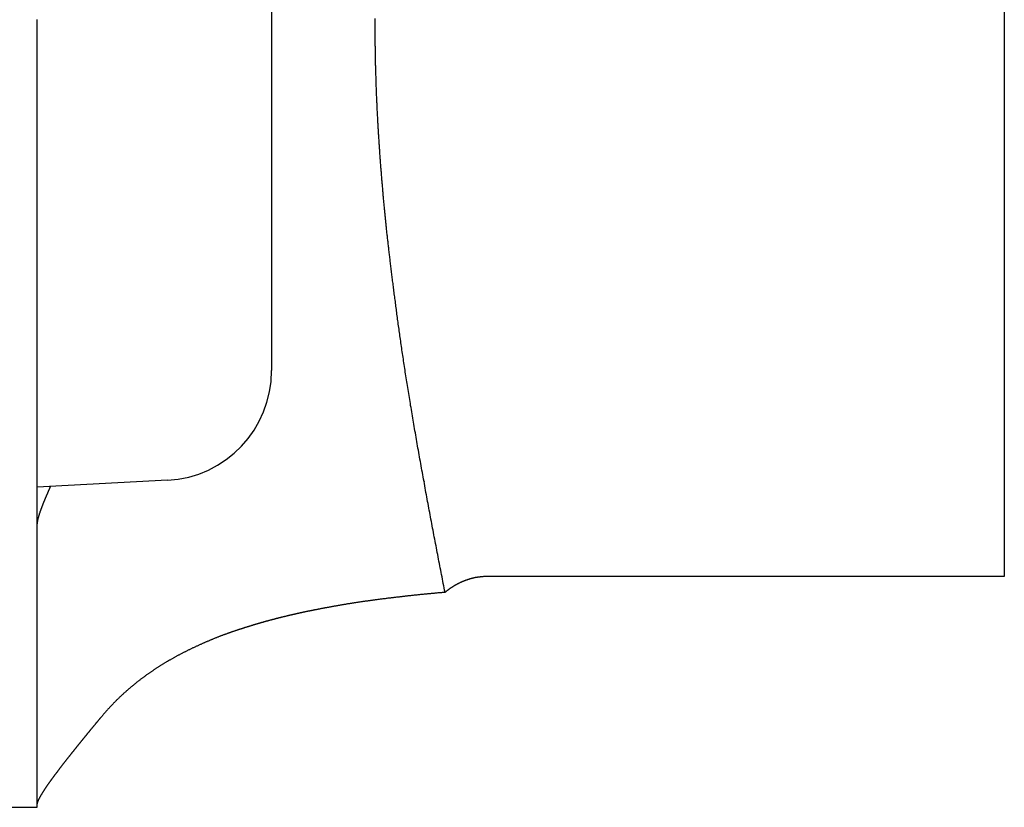
# Model space of a CAD drawing. Extents: x -810 to 2831, y -1991 to 3368.
# Drawn here: x 1215 to 1228, y 1809 to 1820 of the extents above; entities that cross this region are included whole.
import ezdxf

# ---------------------------------------------------------------- set-up
doc = ezdxf.new("R2010")
doc.units = 0
doc.header["$LTSCALE"] = 20
doc.layers.add('H12H', color=7, linetype='CONTINUOUS')

msp = doc.modelspace()

# ---------------------------------------------------------------- linework, layer by layer
at = {"layer": 'H12H', "color": 7, "linetype": 'CONTINUOUS'}
for p, q in [((1228.249, 1827.187), (1228.249, 1819.587)), ((1218.249, 1824.375), (1218.249, 1814.798)), ((1215.049, 1808.837), (1215.049, 1819.587)), ((1228.249, 1819.587), (1228.249, 1811.987)), ((1216.827, 1813.3), (1215.049, 1813.207)), ((1220.329, 1813.283), (1220.329, 1813.281)), ((1228.249, 1811.987), (1221.197, 1811.987)), ((1185.749, 1808.837), (1215.049, 1808.837))]:
    msp.add_line(p, q, dxfattribs=at)
at = {"layer": 'H12H', "color": 7, "linetype": 'CONTINUOUS', "flags": 128}
for points in [[(1219.662, 1819.587), (1219.662, 1819.602)], [(1220.616, 1811.77), (1220.61, 1811.801), (1220.604, 1811.831), (1220.598, 1811.861), (1220.592, 1811.892), (1220.587, 1811.922), (1220.581, 1811.952), (1220.575, 1811.982), (1220.569, 1812.013), (1220.563, 1812.043), (1220.557, 1812.073), (1220.551, 1812.103), (1220.545, 1812.134), (1220.539, 1812.164), (1220.533, 1812.194), (1220.528, 1812.224), (1220.522, 1812.255), (1220.516, 1812.285), (1220.51, 1812.315), (1220.504, 1812.346), (1220.498, 1812.376), (1220.493, 1812.406), (1220.487, 1812.436), (1220.481, 1812.467), (1220.475, 1812.497), (1220.47, 1812.527), (1220.464, 1812.557), (1220.458, 1812.588), (1220.452, 1812.618), (1220.447, 1812.648), (1220.441, 1812.679), (1220.435, 1812.709), (1220.43, 1812.739), (1220.424, 1812.769), (1220.418, 1812.8), (1220.413, 1812.83), (1220.407, 1812.86), (1220.401, 1812.891), (1220.396, 1812.921), (1220.39, 1812.951), (1220.384, 1812.981), (1220.379, 1813.012), (1220.373, 1813.042), (1220.368, 1813.072), (1220.362, 1813.103), (1220.356, 1813.133), (1220.351, 1813.163), (1220.345, 1813.194), (1220.34, 1813.224), (1220.334, 1813.254), (1220.329, 1813.284), (1220.323, 1813.315), (1220.318, 1813.345), (1220.312, 1813.375), (1220.307, 1813.406), (1220.301, 1813.436), (1220.296, 1813.466), (1220.29, 1813.497), (1220.285, 1813.527), (1220.28, 1813.557), (1220.274, 1813.588), (1220.269, 1813.618), (1220.263, 1813.648), (1220.258, 1813.679), (1220.253, 1813.709), (1220.247, 1813.739), (1220.242, 1813.769), (1220.237, 1813.799), (1220.231, 1813.829), (1220.226, 1813.859), (1220.221, 1813.889), (1220.216, 1813.918), (1220.211, 1813.948), (1220.206, 1813.977), (1220.201, 1814.006), (1220.196, 1814.035), (1220.191, 1814.064), (1220.186, 1814.093), (1220.181, 1814.122), (1220.176, 1814.15), (1220.171, 1814.179), (1220.166, 1814.207), (1220.162, 1814.236), (1220.157, 1814.264), (1220.152, 1814.292), (1220.147, 1814.32), (1220.143, 1814.348), (1220.138, 1814.375), (1220.134, 1814.403), (1220.129, 1814.43), (1220.125, 1814.458), (1220.12, 1814.485), (1220.116, 1814.512), (1220.112, 1814.539), (1220.107, 1814.566), (1220.103, 1814.593), (1220.099, 1814.619), (1220.095, 1814.646), (1220.09, 1814.672), (1220.086, 1814.699), (1220.082, 1814.725), (1220.078, 1814.751), (1220.074, 1814.777), (1220.07, 1814.803), (1220.066, 1814.828), (1220.062, 1814.854), (1220.058, 1814.879), (1220.054, 1814.905), (1220.05, 1814.93), (1220.047, 1814.955), (1220.043, 1814.98), (1220.039, 1815.005), (1220.036, 1815.03), (1220.032, 1815.054), (1220.028, 1815.079), (1220.025, 1815.103), (1220.021, 1815.128), (1220.018, 1815.152), (1220.014, 1815.176), (1220.011, 1815.2), (1220.007, 1815.224), (1220.004, 1815.247), (1220.001, 1815.271), (1219.997, 1815.295), (1219.994, 1815.318), (1219.991, 1815.341), (1219.988, 1815.364), (1219.985, 1815.387), (1219.981, 1815.41), (1219.978, 1815.433), (1219.975, 1815.456), (1219.972, 1815.478), (1219.969, 1815.501), (1219.966, 1815.523), (1219.963, 1815.545), (1219.96, 1815.567), (1219.957, 1815.589), (1219.955, 1815.611), (1219.952, 1815.633), (1219.949, 1815.655), (1219.946, 1815.676), (1219.943, 1815.697), (1219.94, 1815.719), (1219.938, 1815.74), (1219.935, 1815.761), (1219.932, 1815.782), (1219.929, 1815.803), (1219.927, 1815.823), (1219.924, 1815.844), (1219.921, 1815.864), (1219.919, 1815.885), (1219.916, 1815.905), (1219.914, 1815.925), (1219.911, 1815.945), (1219.909, 1815.965), (1219.906, 1815.984), (1219.904, 1816.004), (1219.901, 1816.023), (1219.899, 1816.043), (1219.896, 1816.062), (1219.894, 1816.081), (1219.891, 1816.1), (1219.889, 1816.119), (1219.887, 1816.138), (1219.885, 1816.156), (1219.882, 1816.175), (1219.88, 1816.193), (1219.878, 1816.212), (1219.876, 1816.23), (1219.873, 1816.248), (1219.871, 1816.266), (1219.869, 1816.284), (1219.867, 1816.301), (1219.865, 1816.319), (1219.863, 1816.337), (1219.861, 1816.354), (1219.859, 1816.371), (1219.857, 1816.388), (1219.855, 1816.405), (1219.853, 1816.422), (1219.851, 1816.439), (1219.849, 1816.456), (1219.847, 1816.472), (1219.845, 1816.488), (1219.843, 1816.505), (1219.841, 1816.521), (1219.839, 1816.537), (1219.838, 1816.553), (1219.836, 1816.569), (1219.834, 1816.584), (1219.832, 1816.6), (1219.831, 1816.616), (1219.829, 1816.631), (1219.827, 1816.646), (1219.826, 1816.661), (1219.824, 1816.677), (1219.822, 1816.692), (1219.821, 1816.707), (1219.819, 1816.723), (1219.818, 1816.738), (1219.816, 1816.753), (1219.814, 1816.768), (1219.813, 1816.784), (1219.811, 1816.799), (1219.81, 1816.814), (1219.808, 1816.83), (1219.806, 1816.845), (1219.805, 1816.86), (1219.803, 1816.876), (1219.802, 1816.891), (1219.8, 1816.906), (1219.799, 1816.921), (1219.797, 1816.937), (1219.796, 1816.952), (1219.794, 1816.967), (1219.793, 1816.983), (1219.791, 1816.998), (1219.79, 1817.013), (1219.788, 1817.029), (1219.787, 1817.044), (1219.785, 1817.059), (1219.784, 1817.075), (1219.783, 1817.09), (1219.781, 1817.105), (1219.78, 1817.121), (1219.778, 1817.136), (1219.777, 1817.151), (1219.775, 1817.167), (1219.774, 1817.182), (1219.773, 1817.197), (1219.771, 1817.213), (1219.77, 1817.228), (1219.769, 1817.243), (1219.767, 1817.259), (1219.766, 1817.274), (1219.765, 1817.289), (1219.763, 1817.305), (1219.762, 1817.32), (1219.761, 1817.335), (1219.759, 1817.351), (1219.758, 1817.366), (1219.757, 1817.381), (1219.755, 1817.397), (1219.754, 1817.412), (1219.753, 1817.427), (1219.752, 1817.443), (1219.75, 1817.458), (1219.749, 1817.473), (1219.748, 1817.489), (1219.747, 1817.504), (1219.746, 1817.519), (1219.744, 1817.535), (1219.743, 1817.55), (1219.742, 1817.565), (1219.741, 1817.581), (1219.74, 1817.596), (1219.738, 1817.611), (1219.737, 1817.627), (1219.736, 1817.642), (1219.735, 1817.657), (1219.734, 1817.673), (1219.733, 1817.688), (1219.732, 1817.704), (1219.73, 1817.719), (1219.729, 1817.734), (1219.728, 1817.75), (1219.727, 1817.765), (1219.726, 1817.78), (1219.725, 1817.796), (1219.724, 1817.811), (1219.723, 1817.826), (1219.722, 1817.842), (1219.721, 1817.857), (1219.72, 1817.873), (1219.719, 1817.888), (1219.718, 1817.903), (1219.717, 1817.919), (1219.716, 1817.934), (1219.715, 1817.949), (1219.714, 1817.965), (1219.713, 1817.98), (1219.712, 1817.996), (1219.711, 1818.011), (1219.71, 1818.026), (1219.709, 1818.042), (1219.708, 1818.057), (1219.707, 1818.073), (1219.706, 1818.088), (1219.705, 1818.103), (1219.705, 1818.119), (1219.704, 1818.134), (1219.703, 1818.15), (1219.702, 1818.165), (1219.701, 1818.18), (1219.7, 1818.196), (1219.699, 1818.211), (1219.699, 1818.227), (1219.698, 1818.242), (1219.697, 1818.257), (1219.696, 1818.273), (1219.695, 1818.288), (1219.695, 1818.304), (1219.694, 1818.319), (1219.693, 1818.334), (1219.692, 1818.35), (1219.692, 1818.365), (1219.691, 1818.381), (1219.69, 1818.396), (1219.689, 1818.411), (1219.689, 1818.427), (1219.688, 1818.442), (1219.687, 1818.458), (1219.687, 1818.473), (1219.686, 1818.488), (1219.685, 1818.504), (1219.685, 1818.519), (1219.684, 1818.535), (1219.683, 1818.55), (1219.683, 1818.566), (1219.682, 1818.581), (1219.681, 1818.596), (1219.681, 1818.612), (1219.68, 1818.627), (1219.68, 1818.643), (1219.679, 1818.658), (1219.678, 1818.674), (1219.678, 1818.689), (1219.677, 1818.705), (1219.677, 1818.72), (1219.676, 1818.735), (1219.676, 1818.751), (1219.675, 1818.766), (1219.675, 1818.782), (1219.674, 1818.797), (1219.674, 1818.813), (1219.673, 1818.828), (1219.673, 1818.844), (1219.672, 1818.859), (1219.672, 1818.874), (1219.672, 1818.89), (1219.671, 1818.905), (1219.671, 1818.921), (1219.67, 1818.936), (1219.67, 1818.952), (1219.669, 1818.967), (1219.669, 1818.983), (1219.669, 1818.998), (1219.668, 1819.014), (1219.668, 1819.029), (1219.668, 1819.044), (1219.667, 1819.06), (1219.667, 1819.075), (1219.667, 1819.091), (1219.666, 1819.106), (1219.666, 1819.122), (1219.666, 1819.137), (1219.666, 1819.153), (1219.665, 1819.168), (1219.665, 1819.184), (1219.665, 1819.199), (1219.665, 1819.215), (1219.664, 1819.23), (1219.664, 1819.246), (1219.664, 1819.261), (1219.664, 1819.277), (1219.664, 1819.292), (1219.663, 1819.308), (1219.663, 1819.323), (1219.663, 1819.339), (1219.663, 1819.354), (1219.663, 1819.37), (1219.663, 1819.385), (1219.662, 1819.401), (1219.662, 1819.416), (1219.662, 1819.432), (1219.662, 1819.447), (1219.662, 1819.463), (1219.662, 1819.478), (1219.662, 1819.494), (1219.662, 1819.509), (1219.662, 1819.525), (1219.662, 1819.54), (1219.662, 1819.556), (1219.662, 1819.571), (1219.662, 1819.587), (1219.662, 1819.587)], [(1215.23, 1813.217), (1215.229, 1813.215), (1215.228, 1813.212), (1215.227, 1813.21), (1215.226, 1813.208), (1215.225, 1813.206), (1215.224, 1813.204), (1215.223, 1813.201), (1215.222, 1813.199), (1215.222, 1813.197), (1215.221, 1813.195), (1215.22, 1813.193), (1215.219, 1813.191), (1215.218, 1813.189), (1215.217, 1813.186), (1215.216, 1813.184), (1215.215, 1813.182), (1215.214, 1813.18), (1215.213, 1813.178), (1215.212, 1813.176), (1215.211, 1813.174), (1215.21, 1813.172), (1215.209, 1813.17), (1215.208, 1813.167), (1215.208, 1813.165), (1215.207, 1813.163), (1215.206, 1813.161), (1215.205, 1813.159), (1215.204, 1813.157), (1215.203, 1813.155), (1215.202, 1813.153), (1215.201, 1813.151), (1215.2, 1813.149), (1215.199, 1813.147), (1215.198, 1813.145), (1215.198, 1813.143), (1215.197, 1813.141), (1215.196, 1813.139), (1215.195, 1813.137), (1215.194, 1813.134), (1215.193, 1813.132), (1215.192, 1813.13), (1215.191, 1813.128), (1215.191, 1813.126), (1215.19, 1813.124), (1215.189, 1813.122), (1215.188, 1813.12), (1215.187, 1813.118), (1215.186, 1813.116), (1215.185, 1813.114), (1215.185, 1813.112), (1215.184, 1813.11), (1215.183, 1813.108), (1215.182, 1813.106), (1215.181, 1813.105), (1215.18, 1813.103), (1215.179, 1813.101), (1215.179, 1813.099), (1215.178, 1813.097), (1215.177, 1813.095), (1215.176, 1813.093), (1215.175, 1813.091), (1215.174, 1813.089), (1215.174, 1813.087), (1215.173, 1813.085), (1215.172, 1813.083), (1215.171, 1813.081), (1215.17, 1813.079), (1215.17, 1813.077), (1215.169, 1813.075), (1215.168, 1813.074), (1215.167, 1813.072), (1215.166, 1813.07), (1215.166, 1813.068), (1215.165, 1813.066), (1215.164, 1813.064), (1215.163, 1813.062), (1215.162, 1813.06), (1215.162, 1813.059), (1215.161, 1813.057), (1215.16, 1813.055), (1215.159, 1813.053), (1215.159, 1813.051), (1215.158, 1813.049), (1215.157, 1813.048), (1215.156, 1813.046), (1215.156, 1813.044), (1215.155, 1813.042), (1215.154, 1813.04), (1215.153, 1813.039), (1215.153, 1813.037), (1215.152, 1813.035), (1215.151, 1813.033), (1215.15, 1813.032), (1215.15, 1813.03), (1215.149, 1813.028), (1215.148, 1813.026), (1215.147, 1813.025), (1215.147, 1813.023), (1215.146, 1813.021), (1215.145, 1813.019), (1215.145, 1813.018), (1215.144, 1813.016), (1215.143, 1813.014), (1215.143, 1813.013), (1215.142, 1813.011), (1215.141, 1813.009), (1215.14, 1813.007), (1215.14, 1813.006), (1215.139, 1813.004), (1215.138, 1813.002), (1215.138, 1813.001), (1215.137, 1812.999), (1215.136, 1812.997), (1215.136, 1812.996), (1215.135, 1812.994), (1215.134, 1812.992), (1215.134, 1812.991), (1215.133, 1812.989), (1215.132, 1812.988), (1215.132, 1812.986), (1215.131, 1812.984), (1215.131, 1812.983), (1215.13, 1812.981), (1215.129, 1812.98), (1215.129, 1812.978), (1215.128, 1812.976), (1215.127, 1812.975), (1215.127, 1812.973), (1215.126, 1812.972), (1215.126, 1812.97), (1215.125, 1812.969), (1215.124, 1812.967), (1215.124, 1812.966), (1215.123, 1812.964), (1215.123, 1812.962), (1215.122, 1812.961), (1215.121, 1812.959), (1215.121, 1812.958), (1215.12, 1812.956), (1215.12, 1812.955), (1215.119, 1812.953), (1215.118, 1812.952), (1215.118, 1812.95), (1215.117, 1812.949), (1215.117, 1812.947), (1215.116, 1812.946), (1215.115, 1812.944), (1215.115, 1812.943), (1215.114, 1812.941), (1215.114, 1812.94), (1215.113, 1812.939), (1215.113, 1812.937), (1215.112, 1812.936), (1215.112, 1812.934), (1215.111, 1812.933), (1215.11, 1812.931), (1215.11, 1812.93), (1215.109, 1812.928), (1215.109, 1812.927), (1215.108, 1812.926), (1215.108, 1812.924), (1215.107, 1812.923), (1215.107, 1812.921), (1215.106, 1812.92), (1215.106, 1812.919), (1215.105, 1812.917), (1215.105, 1812.916), (1215.104, 1812.914), (1215.104, 1812.913), (1215.103, 1812.912), (1215.103, 1812.91), (1215.102, 1812.909), (1215.102, 1812.908), (1215.101, 1812.906), (1215.101, 1812.905), (1215.1, 1812.904), (1215.1, 1812.902), (1215.099, 1812.901), (1215.099, 1812.9), (1215.098, 1812.898), (1215.098, 1812.897), (1215.097, 1812.896), (1215.097, 1812.894), (1215.096, 1812.893), (1215.096, 1812.892), (1215.095, 1812.89), (1215.095, 1812.889), (1215.094, 1812.888), (1215.094, 1812.887), (1215.094, 1812.885), (1215.093, 1812.884), (1215.093, 1812.883), (1215.092, 1812.882), (1215.092, 1812.88), (1215.091, 1812.879), (1215.091, 1812.878), (1215.09, 1812.877), (1215.09, 1812.875), (1215.09, 1812.874), (1215.089, 1812.873), (1215.089, 1812.872), (1215.088, 1812.87), (1215.088, 1812.869), (1215.087, 1812.868), (1215.087, 1812.867), (1215.087, 1812.865), (1215.086, 1812.864), (1215.086, 1812.863), (1215.085, 1812.862), (1215.085, 1812.861), (1215.085, 1812.859), (1215.084, 1812.858), (1215.084, 1812.857), (1215.083, 1812.856), (1215.083, 1812.855), (1215.083, 1812.854), (1215.082, 1812.852), (1215.082, 1812.851), (1215.081, 1812.85), (1215.081, 1812.849), (1215.081, 1812.848), (1215.08, 1812.846), (1215.08, 1812.845), (1215.079, 1812.844), (1215.079, 1812.843), (1215.079, 1812.842), (1215.078, 1812.841), (1215.078, 1812.84), (1215.078, 1812.838), (1215.077, 1812.837), (1215.077, 1812.836), (1215.077, 1812.835), (1215.076, 1812.834), (1215.076, 1812.833), (1215.075, 1812.832), (1215.075, 1812.831), (1215.075, 1812.829), (1215.074, 1812.828), (1215.074, 1812.827), (1215.074, 1812.826), (1215.073, 1812.825), (1215.073, 1812.824), (1215.073, 1812.823), (1215.072, 1812.822), (1215.072, 1812.821), (1215.072, 1812.82), (1215.071, 1812.819), (1215.071, 1812.817), (1215.071, 1812.816), (1215.07, 1812.815), (1215.07, 1812.814), (1215.07, 1812.813), (1215.069, 1812.812), (1215.069, 1812.811), (1215.069, 1812.81), (1215.069, 1812.809), (1215.068, 1812.808), (1215.068, 1812.807), (1215.068, 1812.806), (1215.067, 1812.805), (1215.067, 1812.804), (1215.067, 1812.803), (1215.066, 1812.802), (1215.066, 1812.801), (1215.066, 1812.8), (1215.066, 1812.799), (1215.065, 1812.798), (1215.065, 1812.797), (1215.065, 1812.796), (1215.065, 1812.795), (1215.064, 1812.794), (1215.064, 1812.793), (1215.064, 1812.792), (1215.063, 1812.791), (1215.063, 1812.79), (1215.063, 1812.789), (1215.063, 1812.788), (1215.062, 1812.787), (1215.062, 1812.786), (1215.062, 1812.785), (1215.062, 1812.784), (1215.061, 1812.783), (1215.061, 1812.782), (1215.061, 1812.781), (1215.061, 1812.78), (1215.06, 1812.779), (1215.06, 1812.778), (1215.06, 1812.777), (1215.06, 1812.776), (1215.06, 1812.775), (1215.059, 1812.774), (1215.059, 1812.774), (1215.059, 1812.773), (1215.059, 1812.772), (1215.058, 1812.771), (1215.058, 1812.77), (1215.058, 1812.769), (1215.058, 1812.768), (1215.058, 1812.767), (1215.057, 1812.766), (1215.057, 1812.765), (1215.057, 1812.764), (1215.057, 1812.764), (1215.057, 1812.763), (1215.056, 1812.762), (1215.056, 1812.761), (1215.056, 1812.76), (1215.056, 1812.759), (1215.056, 1812.758), (1215.055, 1812.757), (1215.055, 1812.757), (1215.055, 1812.756), (1215.055, 1812.755), (1215.055, 1812.754), (1215.055, 1812.753), (1215.054, 1812.752), (1215.054, 1812.752), (1215.054, 1812.751), (1215.054, 1812.75), (1215.054, 1812.749), (1215.054, 1812.748), (1215.053, 1812.747), (1215.053, 1812.747), (1215.053, 1812.746), (1215.053, 1812.745), (1215.053, 1812.744), (1215.053, 1812.743), (1215.053, 1812.743), (1215.052, 1812.742), (1215.052, 1812.741), (1215.052, 1812.74), (1215.052, 1812.739), (1215.052, 1812.739), (1215.052, 1812.738), (1215.052, 1812.737), (1215.052, 1812.736), (1215.051, 1812.735), (1215.051, 1812.735), (1215.051, 1812.734), (1215.051, 1812.733), (1215.051, 1812.732), (1215.051, 1812.732), (1215.051, 1812.731), (1215.051, 1812.73), (1215.051, 1812.729), (1215.05, 1812.729), (1215.05, 1812.728), (1215.05, 1812.727), (1215.05, 1812.727), (1215.05, 1812.726), (1215.05, 1812.725), (1215.05, 1812.724), (1215.05, 1812.724), (1215.05, 1812.723), (1215.05, 1812.722), (1215.05, 1812.722), (1215.05, 1812.721), (1215.05, 1812.72), (1215.049, 1812.72), (1215.049, 1812.719), (1215.049, 1812.718), (1215.049, 1812.718), (1215.049, 1812.717), (1215.049, 1812.716), (1215.049, 1812.716), (1215.049, 1812.715), (1215.049, 1812.714), (1215.049, 1812.714), (1215.049, 1812.713), (1215.049, 1812.712), (1215.049, 1812.712), (1215.049, 1812.711), (1215.049, 1812.71), (1215.049, 1812.71), (1215.049, 1812.709), (1215.049, 1812.708), (1215.049, 1812.708), (1215.049, 1812.707), (1215.049, 1812.707), (1215.049, 1812.706), (1215.049, 1812.705), (1215.049, 1812.705), (1215.049, 1812.704), (1215.049, 1812.704), (1215.049, 1812.704)], [(1221.197, 1811.987), (1221.192, 1811.987), (1221.187, 1811.987), (1221.183, 1811.987), (1221.178, 1811.986), (1221.173, 1811.986), (1221.168, 1811.986), (1221.163, 1811.986), (1221.158, 1811.986), (1221.153, 1811.986), (1221.149, 1811.985), (1221.144, 1811.985), (1221.139, 1811.985), (1221.134, 1811.984), (1221.129, 1811.984), (1221.124, 1811.984), (1221.12, 1811.983), (1221.115, 1811.983), (1221.11, 1811.982), (1221.105, 1811.982), (1221.1, 1811.981), (1221.096, 1811.981), (1221.091, 1811.98), (1221.086, 1811.98), (1221.081, 1811.979), (1221.076, 1811.978), (1221.072, 1811.978), (1221.067, 1811.977), (1221.062, 1811.976), (1221.057, 1811.976), (1221.053, 1811.975), (1221.048, 1811.974), (1221.043, 1811.973), (1221.038, 1811.972), (1221.034, 1811.971), (1221.029, 1811.971), (1221.024, 1811.97), (1221.019, 1811.969), (1221.015, 1811.968), (1221.01, 1811.967), (1221.005, 1811.966), (1221.001, 1811.965), (1220.996, 1811.963), (1220.991, 1811.962), (1220.987, 1811.961), (1220.982, 1811.96), (1220.977, 1811.959), (1220.972, 1811.958), (1220.968, 1811.956), (1220.963, 1811.955), (1220.959, 1811.954), (1220.954, 1811.953), (1220.949, 1811.951), (1220.945, 1811.95), (1220.94, 1811.948), (1220.935, 1811.947), (1220.931, 1811.945), (1220.926, 1811.944), (1220.921, 1811.942), (1220.917, 1811.941), (1220.912, 1811.939), (1220.908, 1811.938), (1220.903, 1811.936), (1220.898, 1811.935), (1220.894, 1811.933), (1220.889, 1811.931), (1220.885, 1811.929), (1220.88, 1811.928), (1220.876, 1811.926), (1220.871, 1811.924), (1220.866, 1811.922), (1220.862, 1811.92), (1220.857, 1811.919), (1220.853, 1811.917), (1220.848, 1811.915), (1220.844, 1811.913), (1220.839, 1811.911), (1220.835, 1811.909), (1220.83, 1811.907), (1220.826, 1811.905), (1220.821, 1811.903), (1220.817, 1811.9), (1220.813, 1811.898), (1220.808, 1811.896), (1220.804, 1811.894), (1220.799, 1811.892), (1220.795, 1811.889), (1220.79, 1811.887), (1220.786, 1811.885), (1220.782, 1811.882), (1220.777, 1811.88), (1220.773, 1811.878), (1220.768, 1811.875), (1220.764, 1811.873), (1220.76, 1811.87), (1220.755, 1811.868), (1220.751, 1811.865), (1220.747, 1811.863), (1220.742, 1811.86), (1220.738, 1811.858), (1220.734, 1811.855), (1220.729, 1811.852), (1220.725, 1811.85), (1220.721, 1811.847), (1220.717, 1811.844), (1220.712, 1811.841), (1220.708, 1811.839), (1220.704, 1811.836), (1220.7, 1811.833), (1220.695, 1811.83), (1220.691, 1811.827), (1220.687, 1811.824), (1220.683, 1811.821), (1220.678, 1811.818), (1220.674, 1811.815), (1220.67, 1811.812), (1220.666, 1811.809), (1220.662, 1811.806), (1220.658, 1811.803), (1220.653, 1811.8), (1220.649, 1811.797), (1220.645, 1811.794), (1220.641, 1811.79), (1220.637, 1811.787), (1220.633, 1811.784), (1220.629, 1811.781), (1220.625, 1811.777), (1220.62, 1811.774), (1220.616, 1811.77), (1220.616, 1811.77)], [(1220.616, 1811.77), (1220.604, 1811.769), (1220.591, 1811.768), (1220.579, 1811.767), (1220.566, 1811.766), (1220.553, 1811.765), (1220.541, 1811.764), (1220.528, 1811.763), (1220.516, 1811.762), (1220.503, 1811.76), (1220.491, 1811.759), (1220.478, 1811.758), (1220.466, 1811.757), (1220.454, 1811.756), (1220.441, 1811.755), (1220.429, 1811.753), (1220.416, 1811.752), (1220.404, 1811.751), (1220.391, 1811.75), (1220.379, 1811.749), (1220.367, 1811.747), (1220.354, 1811.746), (1220.342, 1811.745), (1220.33, 1811.744), (1220.317, 1811.743), (1220.305, 1811.741), (1220.293, 1811.74), (1220.28, 1811.739), (1220.268, 1811.738), (1220.256, 1811.736), (1220.244, 1811.735), (1220.231, 1811.734), (1220.219, 1811.733), (1220.207, 1811.731), (1220.195, 1811.73), (1220.183, 1811.729), (1220.17, 1811.727), (1220.158, 1811.726), (1220.146, 1811.725), (1220.134, 1811.723), (1220.122, 1811.722), (1220.11, 1811.721), (1220.098, 1811.72), (1220.086, 1811.718), (1220.074, 1811.717), (1220.062, 1811.715), (1220.049, 1811.714), (1220.037, 1811.713), (1220.025, 1811.711), (1220.013, 1811.71), (1220.001, 1811.709), (1219.989, 1811.707), (1219.977, 1811.706), (1219.965, 1811.704), (1219.954, 1811.703), (1219.942, 1811.702), (1219.93, 1811.7), (1219.918, 1811.699), (1219.906, 1811.697), (1219.894, 1811.696), (1219.882, 1811.695), (1219.87, 1811.693), (1219.858, 1811.692), (1219.847, 1811.69), (1219.835, 1811.689), (1219.823, 1811.687), (1219.811, 1811.686), (1219.799, 1811.684), (1219.788, 1811.683), (1219.776, 1811.681), (1219.765, 1811.68), (1219.753, 1811.679), (1219.742, 1811.677), (1219.731, 1811.676), (1219.719, 1811.674), (1219.708, 1811.673), (1219.697, 1811.671), (1219.686, 1811.67), (1219.675, 1811.668), (1219.664, 1811.667), (1219.653, 1811.665), (1219.642, 1811.664), (1219.631, 1811.663), (1219.62, 1811.661), (1219.609, 1811.66), (1219.599, 1811.658), (1219.588, 1811.657), (1219.577, 1811.655), (1219.567, 1811.654), (1219.556, 1811.652), (1219.546, 1811.651), (1219.536, 1811.649), (1219.525, 1811.648), (1219.515, 1811.647), (1219.505, 1811.645), (1219.495, 1811.644), (1219.485, 1811.642), (1219.475, 1811.641), (1219.465, 1811.639), (1219.455, 1811.638), (1219.445, 1811.636), (1219.435, 1811.635), (1219.425, 1811.633), (1219.416, 1811.632), (1219.406, 1811.63), (1219.396, 1811.629), (1219.387, 1811.628), (1219.377, 1811.626), (1219.368, 1811.625), (1219.359, 1811.623), (1219.349, 1811.622), (1219.34, 1811.62), (1219.331, 1811.619), (1219.322, 1811.617), (1219.313, 1811.616), (1219.304, 1811.614), (1219.295, 1811.613), (1219.286, 1811.612), (1219.277, 1811.61), (1219.268, 1811.609), (1219.259, 1811.607), (1219.251, 1811.606), (1219.242, 1811.604), (1219.233, 1811.603), (1219.225, 1811.601), (1219.216, 1811.6), (1219.208, 1811.598), (1219.2, 1811.597), (1219.191, 1811.596), (1219.183, 1811.594), (1219.175, 1811.593), (1219.167, 1811.591), (1219.159, 1811.59), (1219.15, 1811.588), (1219.142, 1811.587), (1219.134, 1811.586), (1219.126, 1811.584), (1219.119, 1811.583), (1219.111, 1811.581), (1219.103, 1811.58), (1219.095, 1811.579), (1219.087, 1811.577), (1219.08, 1811.576), (1219.072, 1811.574), (1219.065, 1811.573), (1219.057, 1811.572), (1219.05, 1811.57), (1219.042, 1811.569), (1219.035, 1811.568), (1219.027, 1811.566), (1219.02, 1811.565), (1219.013, 1811.564), (1219.006, 1811.562), (1218.999, 1811.561), (1218.991, 1811.56), (1218.984, 1811.558), (1218.977, 1811.557), (1218.97, 1811.556), (1218.963, 1811.554), (1218.957, 1811.553), (1218.95, 1811.552), (1218.943, 1811.551), (1218.936, 1811.549), (1218.93, 1811.548), (1218.923, 1811.547), (1218.916, 1811.546), (1218.91, 1811.544), (1218.903, 1811.543), (1218.897, 1811.542), (1218.89, 1811.541), (1218.884, 1811.539), (1218.878, 1811.538), (1218.871, 1811.537), (1218.865, 1811.536), (1218.859, 1811.534), (1218.853, 1811.533), (1218.847, 1811.532), (1218.841, 1811.531), (1218.835, 1811.53), (1218.829, 1811.529), (1218.823, 1811.527), (1218.817, 1811.526), (1218.811, 1811.525), (1218.805, 1811.524), (1218.8, 1811.523), (1218.794, 1811.522), (1218.788, 1811.52), (1218.783, 1811.519), (1218.777, 1811.518), (1218.772, 1811.517), (1218.766, 1811.516), (1218.761, 1811.515), (1218.756, 1811.514), (1218.75, 1811.513), (1218.745, 1811.512), (1218.74, 1811.51), (1218.734, 1811.509), (1218.729, 1811.508), (1218.724, 1811.507), (1218.718, 1811.506), (1218.713, 1811.505), (1218.708, 1811.504), (1218.702, 1811.503), (1218.697, 1811.502), (1218.692, 1811.5), (1218.686, 1811.499), (1218.681, 1811.498), (1218.676, 1811.497), (1218.671, 1811.496), (1218.665, 1811.495), (1218.66, 1811.494), (1218.655, 1811.492), (1218.65, 1811.491), (1218.644, 1811.49), (1218.639, 1811.489), (1218.634, 1811.488), (1218.628, 1811.487), (1218.623, 1811.485), (1218.618, 1811.484), (1218.613, 1811.483), (1218.607, 1811.482), (1218.602, 1811.481), (1218.597, 1811.48), (1218.592, 1811.478), (1218.586, 1811.477), (1218.581, 1811.476), (1218.576, 1811.475), (1218.571, 1811.474), (1218.566, 1811.473), (1218.56, 1811.471), (1218.555, 1811.47), (1218.55, 1811.469), (1218.545, 1811.468), (1218.539, 1811.467), (1218.534, 1811.465), (1218.529, 1811.464), (1218.524, 1811.463), (1218.519, 1811.462), (1218.514, 1811.461), (1218.508, 1811.459), (1218.503, 1811.458), (1218.498, 1811.457), (1218.493, 1811.456), (1218.488, 1811.455), (1218.482, 1811.453), (1218.477, 1811.452), (1218.472, 1811.451), (1218.467, 1811.45), (1218.462, 1811.448), (1218.457, 1811.447), (1218.451, 1811.446), (1218.446, 1811.445), (1218.441, 1811.443), (1218.436, 1811.442), (1218.431, 1811.441), (1218.426, 1811.44), (1218.421, 1811.438), (1218.415, 1811.437), (1218.41, 1811.436), (1218.405, 1811.435), (1218.4, 1811.433), (1218.395, 1811.432), (1218.39, 1811.431), (1218.385, 1811.43), (1218.38, 1811.428), (1218.374, 1811.427), (1218.369, 1811.426), (1218.364, 1811.424), (1218.359, 1811.423), (1218.354, 1811.422), (1218.349, 1811.421), (1218.344, 1811.419), (1218.339, 1811.418), (1218.334, 1811.417), (1218.329, 1811.415), (1218.323, 1811.414), (1218.318, 1811.413), (1218.313, 1811.412), (1218.308, 1811.41), (1218.303, 1811.409), (1218.298, 1811.408), (1218.293, 1811.406), (1218.288, 1811.405), (1218.283, 1811.404), (1218.278, 1811.402), (1218.273, 1811.401), (1218.268, 1811.4), (1218.263, 1811.398), (1218.258, 1811.397), (1218.253, 1811.396), (1218.248, 1811.394), (1218.243, 1811.393), (1218.238, 1811.392), (1218.233, 1811.39), (1218.228, 1811.389), (1218.222, 1811.388), (1218.217, 1811.386), (1218.212, 1811.385), (1218.207, 1811.384), (1218.202, 1811.382), (1218.197, 1811.381), (1218.192, 1811.379), (1218.187, 1811.378), (1218.182, 1811.377), (1218.177, 1811.375), (1218.172, 1811.374), (1218.167, 1811.373), (1218.162, 1811.371), (1218.157, 1811.37), (1218.152, 1811.368), (1218.148, 1811.367), (1218.143, 1811.366), (1218.138, 1811.364), (1218.133, 1811.363), (1218.128, 1811.361), (1218.123, 1811.36), (1218.118, 1811.359), (1218.113, 1811.357), (1218.108, 1811.356), (1218.103, 1811.354), (1218.098, 1811.353), (1218.093, 1811.352), (1218.088, 1811.35), (1218.083, 1811.349), (1218.078, 1811.347), (1218.073, 1811.346), (1218.068, 1811.344), (1218.062, 1811.343), (1218.057, 1811.341), (1218.052, 1811.34), (1218.047, 1811.338), (1218.042, 1811.337), (1218.036, 1811.335), (1218.031, 1811.333), (1218.025, 1811.332), (1218.02, 1811.33), (1218.015, 1811.328), (1218.009, 1811.327), (1218.004, 1811.325), (1217.998, 1811.323), (1217.992, 1811.322), (1217.987, 1811.32), (1217.981, 1811.318), (1217.976, 1811.317), (1217.97, 1811.315), (1217.964, 1811.313), (1217.958, 1811.311), (1217.953, 1811.309), (1217.947, 1811.308), (1217.941, 1811.306), (1217.935, 1811.304), (1217.929, 1811.302), (1217.923, 1811.3), (1217.917, 1811.298), (1217.911, 1811.296), (1217.905, 1811.294), (1217.899, 1811.292), (1217.893, 1811.291), (1217.886, 1811.289), (1217.88, 1811.287), (1217.874, 1811.285), (1217.868, 1811.283), (1217.862, 1811.281), (1217.855, 1811.278), (1217.849, 1811.276), (1217.842, 1811.274), (1217.836, 1811.272), (1217.83, 1811.27), (1217.823, 1811.268), (1217.817, 1811.266), (1217.81, 1811.264), (1217.803, 1811.262), (1217.797, 1811.259), (1217.79, 1811.257), (1217.783, 1811.255), (1217.777, 1811.253), (1217.77, 1811.251), (1217.763, 1811.248), (1217.756, 1811.246), (1217.75, 1811.244), (1217.743, 1811.241), (1217.736, 1811.239), (1217.729, 1811.237), (1217.722, 1811.234), (1217.715, 1811.232), (1217.708, 1811.23), (1217.701, 1811.227), (1217.694, 1811.225), (1217.687, 1811.222), (1217.68, 1811.22), (1217.672, 1811.218), (1217.665, 1811.215), (1217.658, 1811.212), (1217.651, 1811.21), (1217.644, 1811.207), (1217.636, 1811.205), (1217.629, 1811.202), (1217.622, 1811.199), (1217.615, 1811.197), (1217.607, 1811.194), (1217.6, 1811.191), (1217.593, 1811.189), (1217.585, 1811.186), (1217.578, 1811.183), (1217.57, 1811.18), (1217.563, 1811.177), (1217.556, 1811.175), (1217.548, 1811.172), (1217.541, 1811.169), (1217.533, 1811.166), (1217.526, 1811.163), (1217.518, 1811.16), (1217.511, 1811.157), (1217.503, 1811.154), (1217.495, 1811.151), (1217.488, 1811.148), (1217.48, 1811.145), (1217.472, 1811.142), (1217.465, 1811.139), (1217.457, 1811.136), (1217.449, 1811.132), (1217.442, 1811.129), (1217.434, 1811.126), (1217.426, 1811.123), (1217.418, 1811.12), (1217.41, 1811.116), (1217.403, 1811.113), (1217.395, 1811.11), (1217.387, 1811.106), (1217.379, 1811.103), (1217.371, 1811.1), (1217.363, 1811.096), (1217.355, 1811.093), (1217.347, 1811.089), (1217.339, 1811.086), (1217.331, 1811.082), (1217.323, 1811.079), (1217.315, 1811.075), (1217.307, 1811.072), (1217.299, 1811.068), (1217.291, 1811.064), (1217.283, 1811.061), (1217.274, 1811.057), (1217.266, 1811.053), (1217.258, 1811.05), (1217.25, 1811.046), (1217.242, 1811.042), (1217.233, 1811.038), (1217.225, 1811.035), (1217.217, 1811.031), (1217.209, 1811.027), (1217.2, 1811.023), (1217.192, 1811.019), (1217.184, 1811.015), (1217.176, 1811.012), (1217.167, 1811.008), (1217.159, 1811.004), (1217.151, 1811), (1217.143, 1810.996), (1217.135, 1810.992), (1217.127, 1810.988), (1217.119, 1810.984), (1217.111, 1810.98), (1217.103, 1810.976), (1217.095, 1810.972), (1217.087, 1810.968), (1217.079, 1810.964), (1217.071, 1810.96), (1217.063, 1810.956), (1217.055, 1810.952), (1217.047, 1810.948), (1217.039, 1810.944), (1217.031, 1810.94), (1217.023, 1810.936), (1217.015, 1810.932), (1217.007, 1810.928), (1216.999, 1810.923), (1216.992, 1810.919), (1216.984, 1810.915), (1216.976, 1810.911), (1216.968, 1810.907), (1216.96, 1810.903), (1216.953, 1810.898), (1216.945, 1810.894), (1216.937, 1810.89), (1216.93, 1810.886), (1216.922, 1810.881), (1216.914, 1810.877), (1216.907, 1810.873), (1216.899, 1810.869), (1216.891, 1810.864), (1216.884, 1810.86), (1216.876, 1810.856), (1216.869, 1810.851), (1216.861, 1810.847), (1216.853, 1810.843), (1216.846, 1810.838), (1216.838, 1810.834), (1216.831, 1810.829), (1216.823, 1810.825), (1216.816, 1810.821), (1216.809, 1810.816), (1216.801, 1810.812), (1216.794, 1810.807), (1216.786, 1810.803), (1216.779, 1810.798), (1216.772, 1810.794), (1216.764, 1810.789), (1216.757, 1810.785), (1216.75, 1810.78), (1216.742, 1810.776), (1216.735, 1810.771), (1216.728, 1810.767), (1216.72, 1810.762), (1216.713, 1810.757), (1216.706, 1810.753), (1216.699, 1810.748), (1216.692, 1810.744), (1216.684, 1810.739), (1216.677, 1810.734), (1216.67, 1810.73), (1216.663, 1810.725), (1216.656, 1810.72), (1216.649, 1810.716), (1216.642, 1810.711), (1216.635, 1810.706), (1216.628, 1810.701), (1216.621, 1810.697), (1216.614, 1810.692), (1216.607, 1810.687), (1216.6, 1810.682), (1216.593, 1810.678), (1216.586, 1810.673), (1216.579, 1810.668), (1216.572, 1810.663), (1216.565, 1810.658), (1216.558, 1810.653), (1216.551, 1810.648), (1216.544, 1810.644), (1216.538, 1810.639), (1216.531, 1810.634), (1216.524, 1810.629), (1216.517, 1810.624), (1216.51, 1810.619), (1216.504, 1810.614), (1216.497, 1810.609), (1216.49, 1810.604), (1216.483, 1810.599), (1216.477, 1810.594), (1216.47, 1810.589), (1216.463, 1810.584), (1216.457, 1810.579), (1216.45, 1810.574), (1216.443, 1810.568), (1216.437, 1810.563), (1216.43, 1810.558), (1216.424, 1810.553), (1216.417, 1810.548), (1216.411, 1810.543), (1216.404, 1810.538), (1216.398, 1810.532), (1216.391, 1810.527), (1216.385, 1810.522), (1216.378, 1810.517), (1216.372, 1810.512), (1216.365, 1810.506), (1216.359, 1810.501), (1216.352, 1810.496), (1216.346, 1810.491), (1216.34, 1810.485), (1216.333, 1810.48), (1216.327, 1810.475), (1216.321, 1810.469), (1216.314, 1810.464), (1216.308, 1810.459), (1216.302, 1810.453), (1216.295, 1810.448), (1216.289, 1810.442), (1216.283, 1810.437), (1216.277, 1810.431), (1216.271, 1810.426), (1216.264, 1810.421), (1216.258, 1810.415), (1216.252, 1810.41), (1216.246, 1810.404), (1216.24, 1810.399), (1216.234, 1810.393), (1216.228, 1810.388), (1216.222, 1810.382), (1216.216, 1810.376), (1216.21, 1810.371), (1216.204, 1810.365), (1216.198, 1810.36), (1216.192, 1810.354), (1216.186, 1810.348), (1216.18, 1810.343), (1216.174, 1810.337), (1216.168, 1810.332), (1216.162, 1810.326), (1216.156, 1810.32), (1216.15, 1810.314), (1216.144, 1810.309), (1216.139, 1810.303), (1216.133, 1810.297), (1216.127, 1810.292), (1216.121, 1810.286), (1216.116, 1810.28), (1216.11, 1810.274), (1216.104, 1810.268), (1216.098, 1810.263), (1216.093, 1810.257), (1216.087, 1810.251), (1216.081, 1810.245), (1216.076, 1810.239), (1216.07, 1810.233), (1216.064, 1810.227), (1216.059, 1810.221), (1216.053, 1810.216), (1216.048, 1810.21), (1216.042, 1810.204), (1216.037, 1810.198), (1216.031, 1810.192), (1216.026, 1810.186), (1216.02, 1810.18), (1216.015, 1810.174), (1216.009, 1810.168), (1216.004, 1810.162), (1215.999, 1810.156), (1215.993, 1810.149), (1215.988, 1810.143), (1215.982, 1810.137), (1215.977, 1810.131), (1215.972, 1810.125), (1215.966, 1810.119), (1215.961, 1810.113), (1215.956, 1810.107), (1215.951, 1810.1), (1215.945, 1810.094), (1215.94, 1810.088), (1215.935, 1810.082), (1215.93, 1810.076), (1215.93, 1810.076)], [(1215.049, 1808.866), (1215.049, 1808.868), (1215.049, 1808.869), (1215.049, 1808.871), (1215.049, 1808.872), (1215.049, 1808.873), (1215.049, 1808.875), (1215.049, 1808.876), (1215.05, 1808.878), (1215.05, 1808.88), (1215.05, 1808.881), (1215.05, 1808.883), (1215.051, 1808.884), (1215.051, 1808.886), (1215.052, 1808.888), (1215.052, 1808.89), (1215.052, 1808.891), (1215.053, 1808.893), (1215.053, 1808.895), (1215.054, 1808.897), (1215.055, 1808.899), (1215.055, 1808.901), (1215.056, 1808.902), (1215.056, 1808.904), (1215.057, 1808.906), (1215.058, 1808.908), (1215.059, 1808.91), (1215.059, 1808.913), (1215.06, 1808.915), (1215.061, 1808.917), (1215.062, 1808.919), (1215.063, 1808.921), (1215.064, 1808.923), (1215.065, 1808.926), (1215.066, 1808.928), (1215.067, 1808.93), (1215.068, 1808.932), (1215.069, 1808.935), (1215.07, 1808.937), (1215.071, 1808.94), (1215.072, 1808.942), (1215.073, 1808.945), (1215.074, 1808.947), (1215.076, 1808.95), (1215.077, 1808.952), (1215.078, 1808.955), (1215.079, 1808.957), (1215.081, 1808.96), (1215.082, 1808.963), (1215.084, 1808.965), (1215.085, 1808.968), (1215.087, 1808.971), (1215.088, 1808.973), (1215.09, 1808.976), (1215.091, 1808.979), (1215.093, 1808.982), (1215.094, 1808.985), (1215.096, 1808.988), (1215.098, 1808.991), (1215.099, 1808.994), (1215.101, 1808.997), (1215.103, 1809), (1215.105, 1809.003), (1215.106, 1809.006), (1215.108, 1809.009), (1215.11, 1809.012), (1215.112, 1809.015), (1215.114, 1809.018), (1215.116, 1809.022), (1215.118, 1809.025), (1215.12, 1809.028), (1215.122, 1809.031), (1215.124, 1809.034), (1215.125, 1809.037), (1215.127, 1809.041), (1215.129, 1809.044), (1215.131, 1809.047), (1215.133, 1809.05), (1215.136, 1809.054), (1215.138, 1809.057), (1215.14, 1809.06), (1215.142, 1809.063), (1215.144, 1809.067), (1215.146, 1809.07), (1215.148, 1809.073), (1215.15, 1809.076), (1215.152, 1809.08), (1215.154, 1809.083), (1215.156, 1809.086), (1215.159, 1809.09), (1215.161, 1809.093), (1215.163, 1809.096), (1215.165, 1809.1), (1215.167, 1809.103), (1215.17, 1809.106), (1215.172, 1809.11), (1215.174, 1809.113), (1215.176, 1809.116), (1215.179, 1809.12), (1215.181, 1809.123), (1215.183, 1809.127), (1215.186, 1809.13), (1215.188, 1809.133), (1215.19, 1809.137), (1215.193, 1809.14), (1215.195, 1809.144), (1215.197, 1809.147), (1215.2, 1809.151), (1215.202, 1809.154), (1215.205, 1809.157), (1215.207, 1809.161), (1215.21, 1809.164), (1215.212, 1809.168), (1215.214, 1809.171), (1215.217, 1809.175), (1215.219, 1809.178), (1215.222, 1809.182), (1215.224, 1809.185), (1215.227, 1809.189), (1215.23, 1809.193), (1215.232, 1809.196), (1215.235, 1809.2), (1215.237, 1809.203), (1215.24, 1809.207), (1215.242, 1809.21), (1215.245, 1809.214), (1215.248, 1809.218), (1215.25, 1809.221), (1215.253, 1809.225), (1215.256, 1809.228), (1215.258, 1809.232), (1215.261, 1809.236), (1215.264, 1809.239), (1215.266, 1809.243), (1215.269, 1809.246), (1215.271, 1809.25), (1215.274, 1809.253), (1215.277, 1809.257), (1215.279, 1809.26), (1215.282, 1809.264), (1215.284, 1809.267), (1215.287, 1809.271), (1215.29, 1809.274), (1215.292, 1809.278), (1215.295, 1809.281), (1215.297, 1809.284), (1215.3, 1809.288), (1215.302, 1809.291), (1215.305, 1809.295), (1215.307, 1809.298), (1215.31, 1809.301), (1215.312, 1809.305), (1215.315, 1809.308), (1215.317, 1809.311), (1215.32, 1809.315), (1215.322, 1809.318), (1215.325, 1809.321), (1215.327, 1809.324), (1215.33, 1809.328), (1215.332, 1809.331), (1215.335, 1809.334), (1215.337, 1809.337), (1215.339, 1809.341), (1215.342, 1809.344), (1215.344, 1809.347), (1215.347, 1809.35), (1215.349, 1809.353), (1215.351, 1809.356), (1215.354, 1809.36), (1215.356, 1809.363), (1215.358, 1809.366), (1215.361, 1809.369), (1215.363, 1809.372), (1215.365, 1809.375), (1215.368, 1809.378), (1215.37, 1809.381), (1215.372, 1809.384), (1215.375, 1809.387), (1215.377, 1809.39), (1215.379, 1809.393), (1215.382, 1809.396), (1215.384, 1809.399), (1215.386, 1809.402), (1215.388, 1809.405), (1215.391, 1809.408), (1215.393, 1809.411), (1215.395, 1809.414), (1215.397, 1809.417), (1215.4, 1809.42), (1215.402, 1809.422), (1215.404, 1809.425), (1215.406, 1809.428), (1215.408, 1809.431), (1215.411, 1809.434), (1215.413, 1809.437), (1215.415, 1809.44), (1215.417, 1809.442), (1215.42, 1809.445), (1215.422, 1809.448), (1215.424, 1809.451), (1215.426, 1809.454), (1215.428, 1809.457), (1215.431, 1809.46), (1215.433, 1809.462), (1215.435, 1809.465), (1215.437, 1809.468), (1215.44, 1809.471), (1215.442, 1809.474), (1215.444, 1809.477), (1215.447, 1809.48), (1215.449, 1809.483), (1215.451, 1809.486), (1215.453, 1809.489), (1215.456, 1809.492), (1215.458, 1809.495), (1215.46, 1809.498), (1215.463, 1809.501), (1215.465, 1809.504), (1215.467, 1809.506), (1215.47, 1809.509), (1215.472, 1809.512), (1215.474, 1809.515), (1215.477, 1809.518), (1215.479, 1809.521), (1215.482, 1809.524), (1215.484, 1809.527), (1215.486, 1809.53), (1215.489, 1809.534), (1215.491, 1809.537), (1215.493, 1809.54), (1215.496, 1809.543), (1215.498, 1809.546), (1215.501, 1809.549), (1215.503, 1809.552), (1215.506, 1809.555), (1215.508, 1809.558), (1215.51, 1809.561), (1215.513, 1809.564), (1215.515, 1809.567), (1215.518, 1809.57), (1215.52, 1809.573), (1215.523, 1809.576), (1215.525, 1809.58), (1215.528, 1809.583), (1215.53, 1809.586), (1215.533, 1809.589), (1215.535, 1809.592), (1215.538, 1809.595), (1215.54, 1809.598), (1215.543, 1809.601), (1215.545, 1809.605), (1215.548, 1809.608), (1215.55, 1809.611), (1215.553, 1809.614), (1215.555, 1809.617), (1215.558, 1809.62), (1215.56, 1809.624), (1215.563, 1809.627), (1215.565, 1809.63), (1215.568, 1809.633), (1215.571, 1809.636), (1215.573, 1809.64), (1215.576, 1809.643), (1215.578, 1809.646), (1215.581, 1809.649), (1215.583, 1809.653), (1215.586, 1809.656), (1215.589, 1809.659), (1215.591, 1809.662), (1215.594, 1809.666), (1215.596, 1809.669), (1215.599, 1809.672), (1215.602, 1809.675), (1215.604, 1809.679), (1215.607, 1809.682), (1215.61, 1809.685), (1215.612, 1809.688), (1215.615, 1809.692), (1215.618, 1809.695), (1215.62, 1809.698), (1215.623, 1809.702), (1215.626, 1809.705), (1215.628, 1809.708), (1215.631, 1809.712), (1215.634, 1809.715), (1215.636, 1809.718), (1215.639, 1809.722), (1215.642, 1809.725), (1215.645, 1809.728), (1215.647, 1809.732), (1215.65, 1809.735), (1215.653, 1809.739), (1215.656, 1809.742), (1215.658, 1809.745), (1215.661, 1809.749), (1215.664, 1809.752), (1215.667, 1809.755), (1215.669, 1809.759), (1215.672, 1809.762), (1215.675, 1809.766), (1215.678, 1809.769), (1215.68, 1809.773), (1215.683, 1809.776), (1215.686, 1809.779), (1215.689, 1809.783), (1215.692, 1809.786), (1215.694, 1809.79), (1215.697, 1809.793), (1215.7, 1809.797), (1215.703, 1809.8), (1215.706, 1809.804), (1215.709, 1809.807), (1215.711, 1809.811), (1215.714, 1809.814), (1215.717, 1809.818), (1215.72, 1809.821), (1215.723, 1809.825), (1215.726, 1809.828), (1215.729, 1809.832), (1215.732, 1809.835), (1215.734, 1809.839), (1215.737, 1809.842), (1215.74, 1809.846), (1215.743, 1809.849), (1215.746, 1809.853), (1215.749, 1809.857), (1215.752, 1809.86), (1215.755, 1809.864), (1215.758, 1809.867), (1215.761, 1809.871), (1215.764, 1809.874), (1215.767, 1809.878), (1215.77, 1809.882), (1215.772, 1809.885), (1215.775, 1809.889), (1215.778, 1809.892), (1215.781, 1809.896), (1215.784, 1809.9), (1215.787, 1809.903), (1215.79, 1809.907), (1215.793, 1809.911), (1215.796, 1809.914), (1215.799, 1809.918), (1215.802, 1809.921), (1215.805, 1809.925), (1215.808, 1809.929), (1215.811, 1809.932), (1215.814, 1809.936), (1215.817, 1809.94), (1215.82, 1809.943), (1215.823, 1809.947), (1215.827, 1809.951), (1215.83, 1809.955), (1215.833, 1809.958), (1215.836, 1809.962), (1215.839, 1809.966), (1215.842, 1809.969), (1215.845, 1809.973), (1215.848, 1809.977), (1215.851, 1809.981), (1215.854, 1809.984), (1215.857, 1809.988), (1215.86, 1809.992), (1215.863, 1809.996), (1215.867, 1809.999), (1215.87, 1810.003), (1215.873, 1810.007), (1215.876, 1810.011), (1215.879, 1810.014), (1215.882, 1810.018), (1215.885, 1810.022), (1215.888, 1810.026), (1215.892, 1810.03), (1215.895, 1810.033), (1215.898, 1810.037), (1215.901, 1810.041), (1215.904, 1810.045), (1215.907, 1810.049), (1215.911, 1810.053), (1215.914, 1810.056), (1215.917, 1810.06), (1215.92, 1810.064), (1215.923, 1810.068), (1215.927, 1810.072), (1215.93, 1810.076), (1215.93, 1810.076)]]:
    msp.add_lwpolyline(points, dxfattribs=at)
at = {"layer": 'H12H', "color": 7, "linetype": 'CONTINUOUS'}
msp.add_arc((1216.749, 1814.798), 1.5, 273, 0, dxfattribs=at)

doc.saveas('drawing.dxf')
